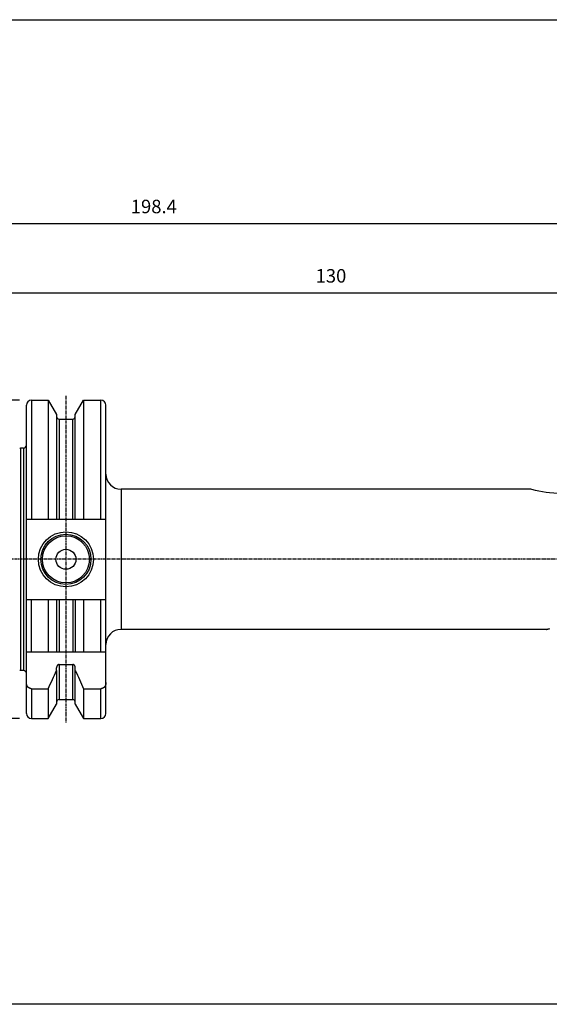
# Model space of a CAD drawing. Extents: x 266 to 624, y 51 to 247.
# Drawn here: x 408 to 514, y 51 to 247 of the extents above; entities that cross this region are included whole.
import ezdxf

# ---------------------------------------------------------------- set-up
doc = ezdxf.new("R2010")
doc.units = 0
doc.header["$MEASUREMENT"] = 0
doc.linetypes.add('CENTER', pattern=[0.95, 0.625, -0.125, 0.075, -0.125])
doc.layers.add('CK_LEVEL_1', color=7, linetype='CONTINUOUS')
doc.styles.add('BOX', font='txt.shx', dxfattribs={"height": 1})
doc.dimstyles.new('DIMSTYLE1', dxfattribs={"dimtxt": 2.7, "dimasz": 2.7, "dimexe": 2.7, "dimexo": 0.0625, "dimgap": 0.09, "dimtad": 0, "dimtih": 1, "dimtoh": 1, "dimdec": 4, "dimzin": 0, "dimtxsty": 'STANDARD', "dimcen": 0.09, "dimazin": 3, "dimtfac": 1, "dimtdec": 4, "dimtofl": 0, "dimtmove": 0, "dimatfit": 3, "dimtolj": 1, "dimtzin": 0})

# ---------------------------------------------------------------- blocks, each defined once
blk = doc.blocks.new('*D0')
at = {"layer": 'CK_LEVEL_1', "color": 4, "linetype": 'CONTINUOUS'}
for p, q in [((406.53, 166.1), (406.53, 193.43)), ((406.53, 192.76), (536.53, 192.76)), ((536.53, 153.37), (536.53, 193.43))]:
    blk.add_line(p, q, dxfattribs=at)
for points in [[(406.53, 192.76), (409.23, 193.16), (409.23, 192.35), (406.53, 192.76)], [(536.53, 192.76), (533.83, 192.35), (533.83, 193.16), (536.53, 192.76)]]:
    blk.add_solid(points, dxfattribs=at)
at = {"layer": 'CK_LEVEL_1', "color": 4, "linetype": 'CONTINUOUS', "style": 'BOX'}
blk.add_text('130', height=2.7, dxfattribs=at).set_placement((467.48, 194.78))
blk = doc.blocks.new('*D2')
at = {"layer": 'CK_LEVEL_1', "color": 4, "linetype": 'CONTINUOUS'}
for p, q in [((408.38, 171.3), (323.48, 171.3)), ((324.15, 171.3), (324.15, 107.75)), ((408.38, 107.75), (323.48, 107.75))]:
    blk.add_line(p, q, dxfattribs=at)
for points in [[(324.15, 171.3), (324.56, 168.6), (323.75, 168.6), (324.15, 171.3)], [(324.15, 107.75), (323.75, 110.45), (324.56, 110.45), (324.15, 107.75)]]:
    blk.add_solid(points, dxfattribs=at)
at = {"layer": 'CK_LEVEL_1', "color": 4, "linetype": 'CONTINUOUS', "style": 'BOX'}
blk.add_text('%%c63.55', height=2.7, rotation=90, dxfattribs=at).set_placement((322.13, 130.07))
blk = doc.blocks.new('*D3')
at = {"layer": 'CK_LEVEL_1', "color": 4, "linetype": 'CONTINUOUS'}
for p, q in [((338.13, 153.12), (338.13, 207.28)), ((338.13, 206.6), (536.53, 206.6)), ((536.53, 156.28), (536.53, 207.28))]:
    blk.add_line(p, q, dxfattribs=at)
for points in [[(338.13, 206.6), (340.83, 207.01), (340.83, 206.2), (338.13, 206.6)], [(536.53, 206.6), (533.83, 206.2), (533.83, 207.01), (536.53, 206.6)]]:
    blk.add_solid(points, dxfattribs=at)
at = {"layer": 'CK_LEVEL_1', "color": 4, "linetype": 'CONTINUOUS', "style": 'BOX'}
blk.add_text('198.4', height=2.7, dxfattribs=at).set_placement((430.58, 208.63))

msp = doc.modelspace()

# ---------------------------------------------------------------- linework, layer by layer
at = {"layer": 'CK_LEVEL_1', "color": 7, "linetype": 'CONTINUOUS'}
for p, q in [((410.73265, 171.29533), (414.09638, 171.29533)), ((410.73265, 171.29533), (410.73265, 147.57033)), ((414.09638, 171.29533), (415.75765, 168.41793)), ((414.09638, 171.29533), (414.09638, 147.57033)), ((419.50765, 168.41793), (421.16892, 171.29533)), ((421.16892, 171.29533), (424.63265, 171.29533)), ((421.16892, 171.29533), (421.16892, 147.57033)), ((424.63265, 147.57033), (424.63265, 171.29533)), ((409.73265, 108.74534), (409.73265, 170.29521)), ((425.63265, 108.74534), (425.63265, 170.29521)), ((415.75765, 168.41791), (415.75765, 147.57033)), ((416.25765, 167.52033), (419.00765, 167.52033)), ((416.25765, 167.52033), (416.25765, 165.33913)), ((419.00765, 165.26483), (419.00765, 167.52033)), ((419.50765, 166.34617), (419.50765, 168.41793)), ((416.25765, 165.33913), (416.25765, 147.57033)), ((419.00765, 147.57033), (419.00765, 165.26483)), ((419.50765, 147.57033), (419.50765, 166.34617)), ((409.13265, 161.72033), (408.55805, 161.72033)), ((408.55805, 161.72033), (408.55805, 117.32033)), ((409.13265, 161.72033), (409.13265, 117.32033)), ((510.44043, 153.52033), (428.63265, 153.52033)), ((428.63265, 153.52033), (428.63265, 125.52033)), ((409.73265, 147.57033), (425.63265, 147.57033)), ((409.73265, 131.47033), (425.63265, 131.47033)), ((410.73265, 121.02033), (410.73265, 131.47033)), ((414.09638, 131.47033), (414.09638, 121.02033)), ((415.75765, 131.47033), (415.75765, 121.02033)), ((416.25765, 131.47033), (416.25765, 121.02033)), ((419.00765, 131.47033), (419.00765, 121.02033)), ((419.50765, 131.47033), (419.50765, 121.02033)), ((421.16892, 131.47033), (421.16892, 121.02033)), ((424.63265, 121.02033), (424.63265, 131.47033)), ((513.53265, 125.52033), (428.63265, 125.52033)), ((409.73265, 121.02033), (425.63265, 121.02033)), ((416.25765, 118.50248), (419.00765, 118.50248)), ((416.25765, 118.50248), (416.25765, 111.52033)), ((419.00765, 111.52033), (419.00765, 118.50248)), ((409.13265, 117.32033), (408.55805, 117.32033)), ((415.75765, 117.32076), (415.75765, 117.84085)), ((415.75765, 117.32076), (415.75765, 110.62279)), ((419.50765, 117.32076), (419.50765, 117.84085)), ((419.50765, 110.62275), (419.50765, 117.32076)), ((410.73265, 113.68623), (410.73265, 107.74533)), ((410.73265, 113.68623), (414.09638, 113.68623)), ((414.09638, 113.68623), (414.09638, 107.74533)), ((421.16892, 113.68623), (421.16892, 107.74533)), ((421.16892, 113.68623), (424.63265, 113.68623)), ((424.63265, 107.74533), (424.63265, 113.68623)), ((414.09638, 107.74533), (415.75765, 110.62274)), ((416.25765, 111.52033), (419.00765, 111.52033)), ((419.50765, 110.62274), (421.16892, 107.74533)), ((410.73265, 107.74533), (414.09638, 107.74533)), ((421.16892, 107.74533), (424.63265, 107.74533))]:
    msp.add_line(p, q, dxfattribs=at)
at = {"layer": 'CK_LEVEL_1', "color": 1, "linetype": 'CENTER'}
for p, q in [((417.63265, 172.14533), (417.63265, 106.89533)), ((542.53265, 139.52033), (332.13265, 139.52033))]:
    msp.add_line(p, q, dxfattribs=at)
at = {"layer": 'CK_LEVEL_1', "color": 6, "linetype": 'CONTINUOUS'}
msp.add_polyline3d([(266.46049, 247.28278, 0), (623.83049, 247.28278, 0), (623.83049, 50.65578, 0), (266.46049, 50.65578, 0), (266.46049, 247.28278, 0)], dxfattribs=at)
at = {"layer": 'CK_LEVEL_1', "color": 7, "linetype": 'CONTINUOUS'}
for points in [[(522.62486, 153.52033, 0), (521.81165, 153.3095, 0), (521.10699, 153.15119, 0), (520.29286, 152.99649, 0), (519.62362, 152.89195, 0), (518.89012, 152.80083, 0), (518.1442, 152.73333, 0), (517.46433, 152.69391, 0), (516.76557, 152.67535, 0), (516.53265, 152.67412, 0), (515.71944, 152.68919, 0), (515.01477, 152.72664, 0), (514.20064, 152.79811, 0), (513.5314, 152.87948, 0), (512.7979, 152.99213, 0), (512.05198, 153.13185, 0), (511.37211, 153.2813, 0), (510.67335, 153.45686, 0), (510.44043, 153.52033, 0)], [(513.53265, 125.52033, 0), (513.58157, 125.53315, 0), (513.63051, 125.54587, 0), (513.67948, 125.55848, 0), (513.72848, 125.571, 0), (513.77751, 125.5834, 0), (513.82656, 125.59571, 0), (513.87564, 125.6079, 0), (513.92475, 125.62, 0), (513.97388, 125.63198, 0), (514.10189, 125.66267, 0), (514.23007, 125.69263, 0)], [(416.25765, 118.50248, 0), (416.24494, 118.50226, 0), (416.23224, 118.50161, 0), (416.21955, 118.50052, 0), (416.20689, 118.49901, 0), (416.19428, 118.49708, 0), (416.18174, 118.49473, 0), (416.16928, 118.49198, 0), (416.15692, 118.48882, 0), (416.14467, 118.48526, 0), (416.13255, 118.48131, 0), (416.12057, 118.47698, 0), (416.10873, 118.47228, 0), (416.09705, 118.46721, 0), (416.08552, 118.4618, 0), (416.07416, 118.45604, 0), (416.06297, 118.44996, 0), (416.05196, 118.44355, 0), (416.04114, 118.43684, 0), (416.02016, 118.4226, 0), (415.99996, 118.40726, 0), (415.98055, 118.39088, 0), (415.96193, 118.37355, 0), (415.94411, 118.35534, 0), (415.92711, 118.33632, 0), (415.91094, 118.31658, 0), (415.89561, 118.29618, 0), (415.88113, 118.2752, 0), (415.86748, 118.25366, 0), (415.85468, 118.23164, 0), (415.84273, 118.20918, 0), (415.8316, 118.18632, 0), (415.8213, 118.16308, 0), (415.81181, 118.1395, 0), (415.8031, 118.11561, 0), (415.79519, 118.09144, 0), (415.78804, 118.06703, 0), (415.78164, 118.04239, 0), (415.77601, 118.01756, 0), (415.77113, 117.99257, 0), (415.767, 117.96746, 0), (415.76363, 117.94223, 0), (415.76101, 117.91694, 0), (415.75914, 117.89159, 0), (415.75802, 117.86622, 0), (415.75765, 117.84085, 0)], [(419.50765, 117.84085, 0), (419.50727, 117.86622, 0), (419.50615, 117.89159, 0), (419.50428, 117.91694, 0), (419.50166, 117.94223, 0), (419.49829, 117.96745, 0), (419.49417, 117.99257, 0), (419.48929, 118.01756, 0), (419.48365, 118.04238, 0), (419.47726, 118.06703, 0), (419.47011, 118.09144, 0), (419.46219, 118.11561, 0), (419.45349, 118.1395, 0), (419.44399, 118.16308, 0), (419.43369, 118.18632, 0), (419.42257, 118.20918, 0), (419.41062, 118.23164, 0), (419.39782, 118.25366, 0), (419.38416, 118.2752, 0), (419.36969, 118.29618, 0), (419.35436, 118.31658, 0), (419.33819, 118.33632, 0), (419.32119, 118.35534, 0), (419.30337, 118.37355, 0), (419.28475, 118.39088, 0), (419.26533, 118.40726, 0), (419.24513, 118.4226, 0), (419.22416, 118.43684, 0), (419.21333, 118.44355, 0), (419.20232, 118.44996, 0), (419.19113, 118.45604, 0), (419.17977, 118.4618, 0), (419.16825, 118.46721, 0), (419.15656, 118.47228, 0), (419.14473, 118.47698, 0), (419.13274, 118.48131, 0), (419.12063, 118.48526, 0), (419.10838, 118.48882, 0), (419.09602, 118.49198, 0), (419.08355, 118.49473, 0), (419.07101, 118.49708, 0), (419.0584, 118.49901, 0), (419.04575, 118.50052, 0), (419.03306, 118.50161, 0), (419.02035, 118.50226, 0), (419.00765, 118.50248, 0)], [(410.73265, 113.68623, 0), (410.70816, 113.68661, 0), (410.68368, 113.68773, 0), (410.65922, 113.68959, 0), (410.63481, 113.69218, 0), (410.61047, 113.6955, 0), (410.58623, 113.69954, 0), (410.56213, 113.70429, 0), (410.53817, 113.70974, 0), (410.51439, 113.71589, 0), (410.49082, 113.72274, 0), (410.46746, 113.73026, 0), (410.44433, 113.73845, 0), (410.42145, 113.7473, 0), (410.39883, 113.75679, 0), (410.37648, 113.7669, 0), (410.35441, 113.77764, 0), (410.33264, 113.78897, 0), (410.31118, 113.8009, 0), (410.26947, 113.82633, 0), (410.22909, 113.85391, 0), (410.19009, 113.88353, 0), (410.15253, 113.91504, 0), (410.11644, 113.94833, 0), (410.08187, 113.98327, 0), (410.04888, 114.01971, 0), (410.01751, 114.05754, 0), (409.98781, 114.09663, 0), (409.95974, 114.13696, 0), (409.93339, 114.17834, 0), (409.90872, 114.22071, 0), (409.88574, 114.26399, 0), (409.86442, 114.30811, 0), (409.84474, 114.353, 0), (409.8267, 114.39858, 0), (409.81027, 114.44478, 0), (409.79544, 114.49152, 0), (409.7822, 114.53878, 0), (409.77053, 114.58645, 0), (409.76044, 114.63447, 0), (409.75192, 114.68278, 0), (409.74497, 114.73133, 0), (409.73957, 114.78005, 0), (409.73572, 114.82887, 0), (409.73341, 114.87775, 0), (409.73265, 114.92662, 0)], [(425.63265, 114.92662, 0), (425.63188, 114.87775, 0), (425.62958, 114.82887, 0), (425.62573, 114.78005, 0), (425.62033, 114.73133, 0), (425.61337, 114.68278, 0), (425.60485, 114.63447, 0), (425.59476, 114.58645, 0), (425.5831, 114.53878, 0), (425.56985, 114.49152, 0), (425.55502, 114.44478, 0), (425.5386, 114.39858, 0), (425.52055, 114.353, 0), (425.50088, 114.30811, 0), (425.47956, 114.26399, 0), (425.45657, 114.22071, 0), (425.43191, 114.17834, 0), (425.40555, 114.13696, 0), (425.37749, 114.09663, 0), (425.34778, 114.05754, 0), (425.31641, 114.01971, 0), (425.28342, 113.98327, 0), (425.24886, 113.94833, 0), (425.21277, 113.91504, 0), (425.1752, 113.88353, 0), (425.13621, 113.85391, 0), (425.09583, 113.82633, 0), (425.05411, 113.8009, 0), (425.03266, 113.78897, 0), (425.01089, 113.77764, 0), (424.98882, 113.7669, 0), (424.96647, 113.75679, 0), (424.94384, 113.7473, 0), (424.92096, 113.73845, 0), (424.89784, 113.73026, 0), (424.87448, 113.72274, 0), (424.8509, 113.71589, 0), (424.82713, 113.70974, 0), (424.80317, 113.70429, 0), (424.77906, 113.69954, 0), (424.75483, 113.6955, 0), (424.73049, 113.69218, 0), (424.70608, 113.68959, 0), (424.68162, 113.68773, 0), (424.65713, 113.68661, 0), (424.63265, 113.68623, 0)]]:
    msp.add_polyline3d(points, dxfattribs=at)
for radius in [5.5, 5, 4.7, 2]:
    msp.add_circle((417.63265, 139.52033), radius, dxfattribs=at)
for centre, radius, start, end in [((410.73265, 170.29533), 1, 90, 180), ((424.63265, 170.29533), 1, 0, 90), ((416.25765, 168.02033), 0.5, 180, 270), ((419.00765, 168.02033), 0.5, 270, 360), ((408.55805, 162.32033), 0.6, 255, 270), ((409.13265, 162.32033), 0.6, 270, 360), ((428.63265, 156.52033), 3, 180, 270), ((428.63265, 122.52033), 3, 90, 180), ((408.55805, 116.72033), 0.6, 90, 105), ((409.13265, 116.72033), 0.6, 0, 90), ((245.19454, 193.08488), 186.63326, 334.8223686, 336.0492112), ((590.07075, 193.08488), 186.63326, 203.9507888, 205.1776314), ((416.25765, 111.02033), 0.5, 90, 180), ((419.00765, 111.02033), 0.5, 0, 90), ((410.73265, 108.74533), 1, 180, 270), ((424.63265, 108.74533), 1, 270, 360)]:
    msp.add_arc(centre, radius, start, end, dxfattribs=at)

# ---------------------------------------------------------------- dimensions: what is measured, and where the dimension line sits
at = {"layer": 'CK_LEVEL_1', "color": 4, "linetype": 'CONTINUOUS'}
for base, p1, p2, picture, middle in [((338.13265, 206.60374), (338.13265, 151.77039), (536.53265, 154.93087), '*D3', (430.58265, 208.62874)), ((406.53265, 192.75777), (406.53265, 164.74533), (536.53265, 152.02033), '*D0', (467.48265, 194.78277))]:
    dim = msp.add_linear_dim(base=base, p1=p1, p2=p2, dimstyle='DIMSTYLE1', dxfattribs=at)
    dim.commit()
    dim.dimension.update_dxf_attribs({"geometry": picture, "text_midpoint": middle})
dim = msp.add_linear_dim(base=(324.15424, 171.29533), p1=(409.73265, 171.29533), p2=(409.73265, 107.74533), angle=90, dimstyle='DIMSTYLE1', dxfattribs=at)
dim.commit()
dim.dimension.update_dxf_attribs({"geometry": '*D2', "text_midpoint": (322.12924, 130.07033)})

doc.saveas('drawing.dxf')
